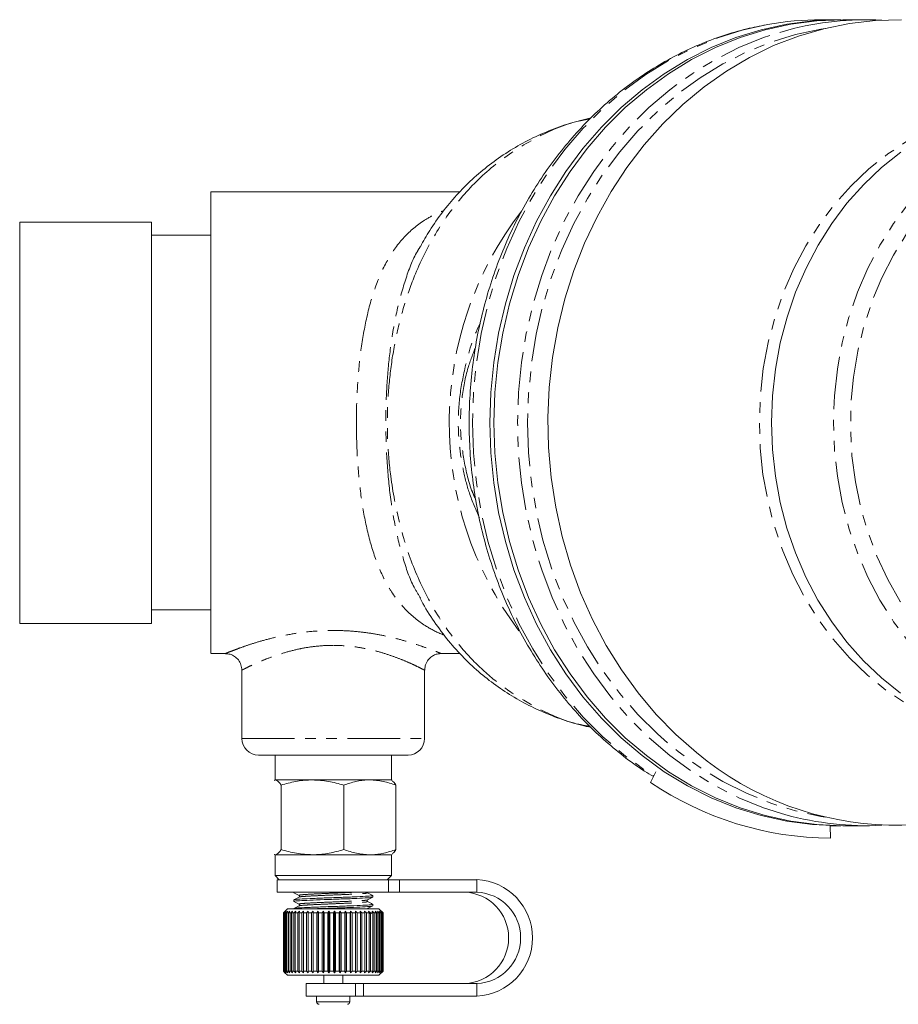
# Model space of a CAD drawing. Units: millimetres. Extents: x -215 to 541, y -223 to 512.
# Drawn here: x 68 to 174, y 90 to 208 of the extents above; entities that cross this region are included whole.
import ezdxf

# ---------------------------------------------------------------- set-up
doc = ezdxf.new("R2010")
doc.units = ezdxf.units.MM
doc.linetypes.add('PHANTOM', pattern=[12.7, 6.35, -1.27, 1.27, -1.27, 1.27, -1.27])

msp = doc.modelspace()

# ---------------------------------------------------------------- linework, layer by layer
at = {"color": 7, "linetype": 'Continuous', "lineweight": 15}
for p, q in [((166.6, 208.35), (164.52, 208.35)), ((169.94, 208.35), (167.1, 208.35)), ((83.89, 184), (68.01, 184)), ((68.01, 159.85), (68.01, 184)), ((83.89, 184), (83.89, 159.85)), ((91.03, 182.4), (83.89, 182.4)), ((68.01, 135.7), (68.01, 159.85)), ((83.89, 159.85), (83.89, 135.7)), ((83.89, 137.31), (91.03, 137.31)), ((68.01, 135.7), (83.89, 135.7)), ((91.03, 132.06), (92.79, 132.06)), ((94.75, 130.08), (94.75, 121.85)), ((116.75, 121.85), (116.75, 130.08)), ((114.75, 119.85), (96.75, 119.85)), ((98.75, 119.85), (98.75, 116.85)), ((112.75, 116.85), (112.75, 119.85)), ((144.58, 117.85), (143.95, 116.55)), ((98.75, 116.85), (98.67, 116.8)), ((98.75, 116.85), (98.84, 116.85)), ((98.84, 116.85), (103.24, 116.85)), ((99.47, 116.23), (99.47, 108.48)), ((103.24, 116.85), (110.16, 116.85)), ((107.02, 116.23), (107.02, 108.48)), ((110.16, 116.85), (112.75, 116.85)), ((112.84, 116.8), (112.75, 116.85)), ((113.3, 116.23), (113.3, 108.48)), ((165.58, 111.35), (166.6, 111.35)), ((165.58, 111.35), (165.6, 109.85)), ((167.1, 111.35), (169.94, 111.35)), ((98.67, 107.9), (98.75, 107.85)), ((98.75, 107.85), (98.75, 105.35)), ((98.75, 107.85), (98.84, 107.85)), ((98.84, 107.85), (103.24, 107.85)), ((103.24, 107.85), (110.16, 107.85)), ((110.16, 107.85), (112.75, 107.85)), ((112.75, 107.85), (112.84, 107.9)), ((112.75, 105.35), (112.75, 107.85)), ((98.75, 105.35), (99.25, 104.85)), ((112.75, 105.35), (98.75, 105.35)), ((99, 104.85), (99, 103.35)), ((112.4, 104.85), (99, 104.85)), ((112.25, 104.85), (112.75, 105.35)), ((112.4, 104.85), (113.72, 104.85)), ((123.04, 104.85), (113.72, 104.85)), ((112.4, 103.35), (99, 103.35)), ((101, 103.35), (101, 103.28)), ((113.72, 103.35), (112.4, 103.35)), ((123.04, 103.35), (113.72, 103.35)), ((101, 102.42), (101, 102.23)), ((110.5, 102.76), (110.5, 102.95)), ((99.9, 101), (99.75, 100.85)), ((99.75, 100.85), (99.78, 100.85)), ((99.75, 100.85), (99.75, 93.85)), ((99.78, 100.85), (99.99, 101.05)), ((99.78, 93.85), (99.78, 100.85)), ((99.99, 101.05), (99.8, 100.85)), ((99.8, 100.85), (99.88, 100.85)), ((99.8, 100.85), (99.8, 93.85)), ((99.88, 100.85), (100.1, 101.05)), ((99.88, 93.85), (99.88, 100.85)), ((100.25, 101.35), (99.9, 101)), ((100.1, 101.05), (99.93, 100.85)), ((99.93, 100.85), (100.06, 100.85)), ((99.93, 100.85), (99.93, 93.85)), ((100.06, 100.85), (100.28, 101.05)), ((100.06, 93.85), (100.06, 100.85)), ((100.28, 101.05), (100.13, 100.85)), ((100.13, 100.85), (100.31, 100.85)), ((100.13, 100.85), (100.13, 93.85)), ((100.25, 101.35), (111.25, 101.35)), ((100.31, 100.85), (100.54, 101.05)), ((100.31, 93.85), (100.31, 100.85)), ((100.54, 101.05), (100.41, 100.85)), ((100.41, 100.85), (100.63, 100.85)), ((100.41, 100.85), (100.41, 93.85)), ((100.63, 100.85), (100.86, 101.05)), ((100.63, 93.85), (100.63, 100.85)), ((100.86, 101.05), (100.75, 100.85)), ((100.75, 100.85), (101.02, 100.85)), ((100.75, 100.85), (100.75, 93.85)), ((101, 101.36), (101, 101.35)), ((101.02, 100.85), (101.25, 101.05)), ((101.02, 93.85), (101.02, 100.85)), ((101.25, 101.05), (101.16, 100.85)), ((101.16, 100.85), (101.47, 100.85)), ((101.16, 100.85), (101.16, 93.85)), ((101.47, 100.85), (101.69, 101.05)), ((101.47, 93.85), (101.47, 100.85)), ((101.69, 101.05), (101.63, 100.85)), ((101.63, 100.85), (101.98, 100.85)), ((101.63, 100.85), (101.63, 93.85)), ((101.98, 100.85), (102.19, 101.05)), ((101.98, 93.85), (101.98, 100.85)), ((102.19, 101.05), (102.16, 100.85)), ((102.16, 100.85), (102.53, 100.85)), ((102.16, 100.85), (102.16, 93.85)), ((102.53, 100.85), (102.73, 101.05)), ((102.53, 93.85), (102.53, 100.85)), ((102.73, 101.05), (102.73, 100.85)), ((102.73, 100.85), (103.13, 100.85)), ((102.73, 100.85), (102.73, 93.85)), ((103.13, 100.85), (103.32, 101.05)), ((103.13, 93.85), (103.13, 100.85)), ((103.32, 101.05), (103.34, 100.85)), ((103.32, 101.05), (103.32, 93.65)), ((103.34, 100.85), (103.76, 100.85)), ((103.34, 100.85), (103.34, 93.85)), ((103.76, 100.85), (103.93, 101.05)), ((103.76, 93.85), (103.76, 100.85)), ((103.93, 101.05), (103.98, 100.85)), ((103.93, 101.05), (103.93, 93.65)), ((103.98, 100.85), (104.42, 100.85)), ((103.98, 100.85), (103.98, 93.85)), ((104.42, 100.85), (104.57, 101.05)), ((104.42, 93.85), (104.42, 100.85)), ((104.57, 101.05), (104.65, 100.85)), ((104.57, 101.05), (104.57, 93.65)), ((104.65, 100.85), (105.1, 100.85)), ((104.65, 100.85), (104.65, 93.85)), ((105.1, 100.85), (105.23, 101.05)), ((105.1, 93.85), (105.1, 100.85)), ((105.23, 101.05), (105.33, 100.85)), ((105.23, 101.05), (105.23, 93.65)), ((105.33, 100.85), (105.78, 100.85)), ((105.33, 100.85), (105.33, 93.85)), ((105.78, 100.85), (105.89, 101.05)), ((105.78, 93.85), (105.78, 100.85)), ((105.89, 101.05), (106.01, 100.85)), ((105.89, 101.05), (105.89, 93.65)), ((106.01, 100.85), (106.46, 100.85)), ((106.01, 100.85), (106.01, 93.85)), ((106.46, 100.85), (106.55, 101.05)), ((106.46, 93.85), (106.46, 100.85)), ((106.55, 101.05), (106.69, 100.85)), ((106.55, 101.05), (106.55, 93.65)), ((106.69, 100.85), (107.14, 100.85)), ((106.69, 100.85), (106.69, 93.85)), ((107.14, 100.85), (107.2, 101.05)), ((107.14, 93.85), (107.14, 100.85)), ((107.2, 101.05), (107.36, 100.85)), ((107.2, 101.05), (107.2, 93.65)), ((107.36, 100.85), (107.8, 100.85)), ((107.36, 100.85), (107.36, 93.85)), ((107.8, 100.85), (107.83, 101.05)), ((107.8, 93.85), (107.8, 100.85)), ((107.83, 101.05), (108.01, 100.85)), ((107.83, 101.05), (107.83, 93.65)), ((108.01, 100.85), (108.43, 100.85)), ((108.01, 100.85), (108.01, 93.85)), ((108.43, 100.85), (108.44, 101.05)), ((108.43, 93.85), (108.43, 100.85)), ((108.44, 101.05), (108.63, 100.85)), ((108.44, 101.05), (108.44, 93.65)), ((108.63, 100.85), (109.02, 100.85)), ((108.63, 100.85), (108.63, 93.85)), ((109, 101.05), (109.21, 100.85)), ((109.02, 100.85), (109, 101.05)), ((109.02, 93.85), (109.02, 100.85)), ((109.21, 100.85), (109.57, 100.85)), ((109.21, 100.85), (109.21, 93.85)), ((109.53, 101.05), (109.75, 100.85)), ((109.57, 100.85), (109.53, 101.05)), ((109.57, 93.85), (109.57, 100.85)), ((109.75, 100.85), (110.08, 100.85)), ((109.75, 100.85), (109.75, 93.85)), ((110.01, 101.05), (110.23, 100.85)), ((110.08, 100.85), (110.01, 101.05)), ((110.37, 100.79), (110.06, 100.77)), ((110.08, 93.85), (110.08, 100.85)), ((110.23, 100.85), (110.52, 100.85)), ((110.23, 100.85), (110.23, 93.85)), ((110.43, 101.05), (110.66, 100.85)), ((110.52, 100.85), (110.43, 101.05)), ((110.5, 101.7), (110.5, 101.89)), ((110.52, 93.85), (110.52, 100.85)), ((110.66, 100.85), (110.91, 100.85)), ((110.66, 100.85), (110.66, 93.85)), ((110.79, 101.05), (111.02, 100.85)), ((110.91, 100.85), (110.79, 101.05)), ((110.91, 93.85), (110.91, 100.85)), ((111.02, 100.85), (111.22, 100.85)), ((111.02, 100.85), (111.02, 93.85)), ((111.08, 101.05), (111.31, 100.85)), ((111.22, 100.85), (111.08, 101.05)), ((111.22, 93.85), (111.22, 100.85)), ((111.75, 100.85), (111.25, 101.35)), ((111.31, 101.05), (111.53, 100.85)), ((111.47, 100.85), (111.31, 101.05)), ((111.31, 100.85), (111.47, 100.85)), ((111.31, 100.85), (111.31, 93.85)), ((111.46, 101.05), (111.68, 100.85)), ((111.64, 100.85), (111.46, 101.05)), ((111.47, 93.85), (111.47, 100.85)), ((111.53, 100.85), (111.64, 100.85)), ((111.53, 100.85), (111.53, 93.85)), ((111.54, 101.05), (111.75, 100.85)), ((111.73, 100.85), (111.54, 101.05)), ((111.64, 93.85), (111.64, 100.85)), ((111.68, 100.85), (111.73, 100.85)), ((111.68, 100.85), (111.68, 93.85)), ((111.73, 93.85), (111.73, 100.85)), ((111.75, 93.85), (111.75, 100.85)), ((111.75, 100.85), (111.75, 100.85)), ((111.75, 100.85), (111.75, 93.85)), ((99.75, 93.85), (99.9, 93.7)), ((99.75, 93.85), (99.78, 93.85)), ((99.99, 93.65), (99.78, 93.85)), ((99.8, 93.85), (99.99, 93.65)), ((99.8, 93.85), (99.88, 93.85)), ((100.1, 93.65), (99.88, 93.85)), ((99.9, 93.7), (100.25, 93.35)), ((99.93, 93.85), (100.1, 93.65)), ((99.93, 93.85), (100.06, 93.85)), ((100.28, 93.65), (100.06, 93.85)), ((100.13, 93.85), (100.28, 93.65)), ((100.13, 93.85), (100.31, 93.85)), ((100.54, 93.65), (100.31, 93.85)), ((100.41, 93.85), (100.54, 93.65)), ((100.41, 93.85), (100.63, 93.85)), ((100.86, 93.65), (100.63, 93.85)), ((100.75, 93.85), (100.86, 93.65)), ((100.75, 93.85), (101.02, 93.85)), ((101.25, 93.65), (101.02, 93.85)), ((101.16, 93.85), (101.25, 93.65)), ((101.16, 93.85), (101.47, 93.85)), ((101.69, 93.65), (101.47, 93.85)), ((101.63, 93.85), (101.69, 93.65)), ((101.63, 93.85), (101.98, 93.85)), ((102.19, 93.65), (101.98, 93.85)), ((102.16, 93.85), (102.19, 93.65)), ((102.16, 93.85), (102.53, 93.85)), ((102.73, 93.65), (102.53, 93.85)), ((102.73, 93.85), (102.73, 93.65)), ((102.73, 93.85), (103.13, 93.85)), ((103.32, 93.65), (103.13, 93.85)), ((103.34, 93.85), (103.32, 93.65)), ((103.34, 93.85), (103.76, 93.85)), ((103.93, 93.65), (103.76, 93.85)), ((103.98, 93.85), (103.93, 93.65)), ((103.98, 93.85), (104.42, 93.85)), ((104.57, 93.65), (104.42, 93.85)), ((104.65, 93.85), (104.57, 93.65)), ((104.65, 93.85), (105.1, 93.85)), ((105.23, 93.65), (105.1, 93.85)), ((105.33, 93.85), (105.23, 93.65)), ((105.33, 93.85), (105.78, 93.85)), ((105.89, 93.65), (105.78, 93.85)), ((106.01, 93.85), (105.89, 93.65)), ((106.01, 93.85), (106.46, 93.85)), ((106.55, 93.65), (106.46, 93.85)), ((106.69, 93.85), (106.55, 93.65)), ((106.69, 93.85), (107.14, 93.85)), ((107.2, 93.65), (107.14, 93.85)), ((107.36, 93.85), (107.2, 93.65)), ((107.36, 93.85), (107.8, 93.85)), ((107.83, 93.65), (107.8, 93.85)), ((108.01, 93.85), (107.83, 93.65)), ((108.01, 93.85), (108.43, 93.85)), ((108.44, 93.65), (108.43, 93.85)), ((108.63, 93.85), (108.44, 93.65)), ((108.63, 93.85), (109.02, 93.85)), ((109, 93.65), (109.02, 93.85)), ((109.21, 93.85), (109, 93.65)), ((109.21, 93.85), (109.57, 93.85)), ((109.53, 93.65), (109.57, 93.85)), ((109.75, 93.85), (109.53, 93.65)), ((109.75, 93.85), (110.08, 93.85)), ((110.01, 93.65), (110.08, 93.85)), ((110.23, 93.85), (110.01, 93.65)), ((110.23, 93.85), (110.52, 93.85)), ((110.43, 93.65), (110.52, 93.85)), ((110.66, 93.85), (110.43, 93.65)), ((110.66, 93.85), (110.91, 93.85)), ((110.79, 93.65), (110.91, 93.85)), ((111.02, 93.85), (110.79, 93.65)), ((111.02, 93.85), (111.22, 93.85)), ((111.08, 93.65), (111.22, 93.85)), ((111.31, 93.85), (111.08, 93.65)), ((111.25, 93.35), (111.75, 93.85)), ((111.31, 93.85), (111.47, 93.85)), ((111.31, 93.65), (111.47, 93.85)), ((111.53, 93.85), (111.31, 93.65)), ((111.46, 93.65), (111.64, 93.85)), ((111.68, 93.85), (111.46, 93.65)), ((111.53, 93.85), (111.64, 93.85)), ((111.54, 93.65), (111.73, 93.85)), ((111.75, 93.85), (111.54, 93.65)), ((111.68, 93.85), (111.73, 93.85)), ((111.75, 93.85), (111.75, 93.85)), ((100.25, 93.35), (111.25, 93.35)), ((104.6, 93.35), (104.6, 92.35)), ((106.9, 92.35), (106.9, 93.35)), ((102.5, 92.35), (102.5, 90.85)), ((102.5, 92.35), (108.41, 92.35)), ((108.41, 92.35), (109.4, 92.35)), ((109.4, 92.35), (123.04, 92.35)), ((102.5, 90.85), (108.41, 90.85)), ((103.75, 90.85), (103.75, 90.83)), ((103.75, 90.83), (103.75, 90.15)), ((107.75, 90.83), (107.75, 90.85)), ((107.75, 90.15), (107.75, 90.83)), ((109.4, 90.85), (108.41, 90.85)), ((109.4, 90.85), (123.04, 90.85))]:
    msp.add_line(p, q, dxfattribs=at)
at = {"color": 8, "linetype": 'PHANTOM', "lineweight": 0}
for p, q in [((94.75, 121.85), (116.75, 121.85)), ((112.4, 103.35), (112.4, 104.85)), ((113.72, 104.85), (113.72, 103.35)), ((123.04, 103.35), (123.04, 104.85)), ((109.78, 101.35), (109.79, 101.36)), ((108.41, 90.85), (108.41, 92.35)), ((109.4, 92.35), (109.4, 90.85)), ((123.04, 92.35), (123.04, 90.85)), ((103.78, 90.83), (103.75, 90.83)), ((103.78, 90.15), (103.75, 90.15)), ((107.75, 90.83), (103.78, 90.83)), ((107.75, 90.15), (103.78, 90.15))]:
    msp.add_line(p, q, dxfattribs=at)
at = {"color": 8, "linetype": 'PHANTOM', "lineweight": 0, "flags": 128}
for points in [[(158.01, 207.77), (154.96, 207.08), (151.94, 206.13), (148.99, 204.92), (146.13, 203.46), (143.37, 201.76), (140.73, 199.82), (138.21, 197.67), (135.85, 195.3), (133.64, 192.74), (131.61, 189.99), (129.76, 187.08), (128.1, 184.02), (126.64, 180.82), (125.4, 177.51), (124.37, 174.09), (123.56, 170.6), (122.98, 167.05), (122.63, 163.46), (122.51, 159.85), (122.63, 156.24), (122.98, 152.65), (123.56, 149.1), (124.37, 145.61), (125.4, 142.2), (126.64, 138.88), (128.1, 135.69), (129.76, 132.62), (131.61, 129.71), (133.64, 126.97), (135.85, 124.4), (138.21, 122.04), (140.73, 119.88), (143.37, 117.95), (144.33, 117.32)], [(160.23, 112.66), (157.56, 113.51), (154.59, 114.7), (151.71, 116.16), (148.94, 117.85), (146.28, 119.78), (143.75, 121.93), (141.37, 124.3), (139.15, 126.86), (137.1, 129.61), (135.23, 132.53), (133.56, 135.6), (132.09, 138.81), (130.84, 142.13), (129.8, 145.56), (128.99, 149.06), (128.4, 152.62), (128.05, 156.23), (127.94, 159.85), (128.05, 163.48), (128.4, 167.08), (128.99, 170.64), (129.8, 174.15), (130.84, 177.57), (132.09, 180.9), (133.56, 184.1), (135.23, 187.17), (137.1, 190.09), (139.15, 192.84), (141.37, 195.41), (143.75, 197.77), (146.28, 199.92), (148.94, 201.85), (151.71, 203.55), (154.59, 205), (157.56, 206.2), (160.46, 207.1)], [(164.96, 207.31), (164.46, 207.23), (161.41, 206.57), (158.41, 205.64), (155.48, 204.45), (152.64, 203.02), (149.9, 201.35), (147.27, 199.44), (144.77, 197.31), (142.42, 194.98), (140.23, 192.44), (138.2, 189.73), (136.36, 186.84), (134.71, 183.81), (133.26, 180.64), (132.02, 177.36), (130.99, 173.98), (130.19, 170.51), (129.61, 166.99), (129.27, 163.43), (129.15, 159.85), (129.27, 156.27), (129.61, 152.71), (130.19, 149.19), (130.99, 145.73), (132.02, 142.35), (133.26, 139.06), (134.71, 135.9), (136.36, 132.86), (138.2, 129.98), (140.23, 127.26), (142.42, 124.73), (144.77, 122.39), (147.27, 120.26), (149.9, 118.36), (152.64, 116.68), (155.48, 115.25), (158.41, 114.07), (161.41, 113.14), (164.46, 112.47), (164.96, 112.39)], [(182.35, 197.01), (180.04, 196.26), (177.44, 195.16), (174.93, 193.8), (172.52, 192.21), (170.24, 190.4), (168.09, 188.37), (166.1, 186.13), (164.28, 183.72), (162.64, 181.14), (161.2, 178.4), (159.95, 175.54), (158.92, 172.57), (158.11, 169.51), (157.52, 166.38), (157.17, 163.2), (157.04, 160), (157.14, 156.8), (157.48, 153.63), (158.05, 150.49), (158.84, 147.42), (159.85, 144.44), (161.07, 141.57), (162.5, 138.82), (164.12, 136.22), (165.92, 133.79), (167.9, 131.54), (170.03, 129.49), (172.3, 127.65), (174.69, 126.04), (177.2, 124.67), (179.79, 123.54), (182.46, 122.67), (185.18, 122.05), (186.46, 121.86)], [(189.1, 196.51), (186.48, 195.39), (183.94, 194.02), (181.51, 192.42), (179.21, 190.58), (177.05, 188.52), (175.04, 186.27), (173.21, 183.82), (171.56, 181.21), (170.11, 178.45), (168.86, 175.56), (167.83, 172.55), (167.01, 169.46), (166.43, 166.3), (166.08, 163.09), (165.96, 159.86), (166.08, 156.63), (166.43, 153.43), (167.01, 150.26), (167.82, 147.17), (168.85, 144.17), (170.1, 141.27), (171.55, 138.51), (173.2, 135.9), (175.03, 133.45), (177.04, 131.2), (179.2, 129.14), (181.5, 127.3), (183.93, 125.69), (186.46, 124.32), (188.85, 123.29)], [(206.5, 123.61), (205.19, 123.33), (202.47, 122.96), (199.73, 122.85), (197, 123.02), (194.29, 123.46), (191.62, 124.16), (189.01, 125.12), (186.48, 126.33), (184.05, 127.79), (181.74, 129.49), (179.56, 131.4), (177.53, 133.53), (175.67, 135.84), (173.98, 138.34), (172.49, 140.98), (171.19, 143.77), (170.11, 146.67), (169.24, 149.67), (168.6, 152.75), (168.19, 155.87), (168.02, 159.03), (168.07, 162.19), (168.36, 165.34), (168.88, 168.44), (169.63, 171.48), (170.6, 174.44), (171.79, 177.29), (173.18, 180.01), (174.77, 182.59), (176.54, 184.99), (178.49, 187.22), (180.59, 189.25), (182.83, 191.06), (185.2, 192.64), (187.68, 193.98), (190.25, 195.08)]]:
    msp.add_lwpolyline(points, dxfattribs=at)
at = {"color": 7, "linetype": 'Continuous', "lineweight": 15, "flags": 128}
for points in [[(166.85, 208.35), (166.6, 208.35), (163.46, 208.22), (160.34, 207.81), (157.26, 207.14), (154.22, 206.2), (151.26, 205), (148.38, 203.55), (145.6, 201.85), (142.94, 199.92), (140.41, 197.77), (138.03, 195.41), (135.81, 192.84), (133.76, 190.09), (131.9, 187.17), (130.23, 184.1), (128.76, 180.9), (127.5, 177.57), (126.47, 174.15), (125.65, 170.64), (125.07, 167.08), (124.72, 163.48), (124.6, 159.85), (124.72, 156.23), (125.07, 152.62), (125.65, 149.06), (126.47, 145.56), (127.5, 142.13), (128.76, 138.81), (130.23, 135.6), (131.9, 132.53), (133.76, 129.61), (135.81, 126.86), (138.03, 124.3), (140.41, 121.93), (142.94, 119.78), (145.6, 117.85), (148.38, 116.16), (151.26, 114.7), (154.22, 113.51), (157.26, 112.57), (160.34, 111.89), (163.46, 111.49), (166.6, 111.35), (166.85, 111.35)], [(167.1, 208.35), (163.96, 208.22), (160.84, 207.81), (157.76, 207.14), (154.72, 206.2), (151.76, 205), (148.88, 203.55), (146.1, 201.85), (143.44, 199.92), (140.91, 197.77), (138.53, 195.41), (136.31, 192.84), (134.26, 190.09), (132.4, 187.17), (130.73, 184.1), (129.26, 180.9), (128, 177.57), (126.97, 174.15), (126.15, 170.64), (125.57, 167.08), (125.22, 163.48), (125.1, 159.85)], [(149.49, 120.14), (146.99, 122.33), (144.64, 124.73), (142.44, 127.33), (140.43, 130.11), (138.59, 133.05), (136.96, 136.15), (135.53, 139.38), (134.31, 142.72), (133.31, 146.16), (132.53, 149.67), (131.99, 153.25), (131.68, 156.85), (131.6, 160.48), (131.76, 164.1), (132.15, 167.7), (132.78, 171.26), (133.63, 174.75), (134.7, 178.15), (136, 181.46), (137.5, 184.64), (139.21, 187.69), (141.11, 190.58), (143.18, 193.3), (145.43, 195.83), (147.84, 198.16), (150.39, 200.28), (153.07, 202.17), (155.87, 203.82), (158.76, 205.23), (161.74, 206.38), (164.79, 207.27), (167.88, 207.9), (171.01, 208.26), (174.15, 208.35)], [(174.06, 192.42), (171.76, 190.58), (169.6, 188.52), (167.59, 186.27), (165.76, 183.82), (164.11, 181.21), (162.66, 178.45), (161.41, 175.56), (160.38, 172.55), (159.56, 169.46), (158.98, 166.3), (158.63, 163.09), (158.51, 159.86), (158.63, 156.63), (158.98, 153.43), (159.56, 150.26), (160.37, 147.17), (161.4, 144.17), (162.65, 141.27), (164.1, 138.51), (165.75, 135.9), (167.58, 133.45), (169.59, 131.2), (171.75, 129.14), (174.05, 127.3)], [(125.1, 159.85), (125.22, 156.23), (125.57, 152.62), (126.15, 149.06), (126.97, 145.56), (128, 142.13), (129.26, 138.81), (130.73, 135.6), (132.4, 132.53), (134.26, 129.61), (136.31, 126.86), (138.53, 124.3), (140.91, 121.93), (143.44, 119.78), (146.1, 117.85), (148.88, 116.16), (151.76, 114.7), (154.72, 113.51), (157.76, 112.57), (160.84, 111.89), (163.96, 111.49), (167.1, 111.35)]]:
    msp.add_lwpolyline(points, dxfattribs=at)
at = {"color": 7, "linetype": 'Continuous', "lineweight": 15}
for centre, radius, start, end in [((164.52, 171.83), 36.52, 90.0104, 100.2707), ((169.95, 171.73), 36.62, 87.1457, 105.0198), ((96.75, 121.85), 2, 180, 270), ((114.75, 121.85), 2, 270, 0), ((173.58, 148.94), 37.54, 230.0912, 307.0013), ((165.8, 148.82), 38.97, 235.9037, 269.7121), ((169.95, 148.01), 36.66, 254.6302, 272.8456), ((122.73, 97.85), 7.01, 272.5477, 87.4523), ((121.36, 97.85), 5.5, 272.3715, 87.6285), ((122.81, 97.85), 5.5, 272.3715, 87.6285), ((104.05, 90.15), 0.3, 180, 270), ((107.45, 90.15), 0.3, 270, 0)]:
    msp.add_arc(centre, radius, start, end, dxfattribs=at)
at = {"color": 8, "linetype": 'PHANTOM', "lineweight": 0}
msp.add_arc((161.3, 159.85), 41.58, 142.2691, 217.0289, dxfattribs=at)
at = {"color": 7, "linetype": 'Continuous', "lineweight": 15}
for points, knots in [([(157.88, 207.74), (157.1, 207.59), (155.33, 207.25), (152.63, 206.45), (149.79, 205.38), (147.02, 204.08), (144.34, 202.56), (141.76, 200.83), (139.29, 198.9), (136.95, 196.77), (134.74, 194.45), (132.68, 191.96), (130.78, 189.32), (129.05, 186.52), (127.49, 183.59), (126.12, 180.54), (124.94, 177.39), (123.96, 174.15), (123.18, 170.84), (122.6, 167.48), (122.24, 164.08), (122.08, 160.65), (122.14, 157.22), (122.41, 153.8), (122.89, 150.42), (123.57, 147.08), (124.46, 143.8), (125.55, 140.6), (126.84, 137.5), (128.31, 134.51), (129.97, 131.65), (131.8, 128.92), (133.79, 126.35), (135.94, 123.95), (138.23, 121.73), (140.66, 119.71), (142.68, 118.21), (143.93, 117.47), (144.29, 117.25)], [0, 0, 0, 0, 0.02242, 0.050589, 0.078776, 0.106985, 0.135221, 0.163484, 0.191778, 0.220101, 0.248451, 0.276827, 0.305226, 0.333645, 0.362082, 0.390533, 0.418995, 0.447468, 0.475949, 0.504435, 0.532927, 0.561423, 0.589922, 0.618424, 0.646926, 0.67543, 0.703932, 0.732433, 0.76093, 0.789422, 0.817906, 0.846379, 0.874839, 0.903282, 0.931704, 0.960103, 0.988474, 1, 1, 1, 1]), ([(136.78, 196.54), (135.95, 196.34), (134.22, 195.92), (131.67, 195), (129.16, 193.85), (126.78, 192.49), (124.54, 190.92), (122.46, 189.17), (120.58, 187.26), (118.88, 185.2), (117.42, 183.13), (116.6, 181.69), (116.24, 181.03)], [0, 0, 0, 0, 0.097533, 0.202053, 0.306296, 0.410016, 0.51303, 0.615233, 0.715702, 0.815076, 0.916469, 1, 1, 1, 1]), ([(121.01, 187.64), (120.94, 187.64), (119.96, 187.64), (116.97, 187.64), (111.91, 187.64), (105.42, 187.64), (98.4, 187.64), (93.54, 187.64), (91.03, 187.64)], [0, 0, 0, 0, 0.007166, 0.09962, 0.298071, 0.514274, 0.748252, 1, 1, 1, 1]), ([(91.03, 132.15), (91.03, 132.13), (91.03, 132.04), (91.03, 132.7), (91.03, 134.12), (91.03, 136.31), (91.03, 139.14), (91.03, 141.95), (91.03, 145.04), (91.03, 148.4), (91.03, 152.75), (91.03, 157.29), (91.03, 161.14), (91.03, 164.17), (91.03, 167.17), (91.03, 170.82), (91.03, 174.89), (91.03, 178.59), (91.03, 181.78), (91.03, 184.37), (91.03, 186.24), (91.03, 187.42), (91.03, 187.57), (91.03, 187.64)], [0, 0, 0, 0, 0.019268, 0.073739, 0.126617, 0.181034, 0.233903, 0.286564, 0.312825, 0.365481, 0.418141, 0.470797, 0.523422, 0.549666, 0.57591, 0.628534, 0.681158, 0.73378, 0.787912, 0.840787, 0.895186, 0.946884, 1, 1, 1, 1]), ([(116.2, 138.75), (116.32, 138.52), (116.88, 137.43), (118.08, 135.6), (119.81, 133.32), (121.69, 131.27), (123.71, 129.44), (125.85, 127.84), (128.11, 126.43), (130.5, 125.21), (133.02, 124.2), (135.13, 123.52), (136.4, 123.26), (136.79, 123.19)], [0, 0, 0, 0, 0.027957, 0.136707, 0.243591, 0.34825, 0.45002, 0.549294, 0.649344, 0.750505, 0.852736, 0.955909, 1, 1, 1, 1]), ([(92.79, 132.05), (92.97, 132.04), (93.36, 132.01), (93.9, 131.74), (94.36, 131.31), (94.69, 130.73), (94.73, 130.29), (94.75, 130.08)], [0, 0, 0, 0, 0.174523, 0.37368, 0.574892, 0.788904, 1, 1, 1, 1]), ([(116.77, 130.07), (116.78, 130.24), (116.79, 130.63), (117.06, 131.18), (117.47, 131.63), (117.92, 131.9), (118.34, 132.04), (118.61, 132.05), (118.72, 132.06)], [0, 0, 0, 0, 0.161515, 0.375484, 0.576792, 0.744155, 0.88821, 1, 1, 1, 1]), ([(118.72, 132.06), (118.79, 132.06), (119.57, 132.06), (120.33, 132.06), (121.02, 132.06)], [0, 0, 0, 0, 0.09536, 1, 1, 1, 1]), ([(98.84, 116.85), (98.79, 116.86), (98.74, 116.87), (98.68, 116.8), (98.67, 116.79)], [0, 0, 0, 0, 0.836718, 1, 1, 1, 1]), ([(99.47, 116.23), (99.43, 116.3), (99.22, 116.67), (99.01, 116.77), (98.84, 116.85)], [0, 0, 0, 0, 0.197574, 1, 1, 1, 1]), ([(103.24, 116.85), (103.15, 116.85), (102.48, 116.85), (101.2, 116.71), (100.05, 116.39), (99.47, 116.23)], [0, 0, 0, 0, 0.070081, 0.530781, 1, 1, 1, 1]), ([(107.02, 116.23), (106.4, 116.4), (105.17, 116.75), (103.89, 116.82), (103.24, 116.85)], [0, 0, 0, 0, 0.495458, 1, 1, 1, 1]), ([(110.16, 116.85), (110.08, 116.85), (109.52, 116.85), (108.46, 116.71), (107.5, 116.39), (107.02, 116.23)], [0, 0, 0, 0, 0.07008, 0.53078, 1, 1, 1, 1]), ([(113.3, 116.23), (112.79, 116.4), (111.76, 116.75), (110.69, 116.82), (110.16, 116.85)], [0, 0, 0, 0, 0.495458, 1, 1, 1, 1]), ([(112.84, 116.71), (112.95, 116.66), (113.11, 116.58), (113.26, 116.3), (113.3, 116.23)], [0, 0, 0, 0, 0.730116, 1, 1, 1, 1]), ([(98.67, 107.92), (98.68, 107.91), (98.73, 107.84), (98.79, 107.85), (98.84, 107.85)], [0, 0, 0, 0, 0.180391, 1, 1, 1, 1]), ([(98.84, 107.85), (99.01, 107.93), (99.22, 108.04), (99.43, 108.4), (99.47, 108.48)], [0, 0, 0, 0, 0.802426, 1, 1, 1, 1]), ([(99.47, 108.48), (100.08, 108.3), (101.32, 107.95), (102.6, 107.89), (103.24, 107.85)], [0, 0, 0, 0, 0.495457, 1, 1, 1, 1]), ([(103.24, 107.85), (103.33, 107.85), (104.01, 107.86), (105.29, 108), (106.44, 108.32), (107.02, 108.48)], [0, 0, 0, 0, 0.070081, 0.530779, 1, 1, 1, 1]), ([(107.02, 108.48), (107.53, 108.3), (108.56, 107.95), (109.62, 107.89), (110.16, 107.85)], [0, 0, 0, 0, 0.4954574, 1, 1, 1, 1]), ([(110.16, 107.85), (110.23, 107.85), (110.8, 107.86), (111.86, 108), (112.82, 108.32), (113.3, 108.48)], [0, 0, 0, 0, 0.07008, 0.53078, 1, 1, 1, 1]), ([(113.3, 108.48), (113.26, 108.4), (113.11, 108.13), (112.95, 108.05), (112.84, 107.99)], [0, 0, 0, 0, 0.269884, 1, 1, 1, 1]), ([(101, 103.28), (101.11, 103.22), (101.32, 103.11), (101.53, 103), (101.63, 102.95)], [0, 0, 0, 0, 0.500119, 1, 1, 1, 1]), ([(101.09, 103.28), (101.06, 103.29), (100.99, 103.32), (101.27, 103.34), (101.45, 103.35)], [0, 0, 0, 0, 0.388314, 1, 1, 1, 1]), ([(110.5, 102.96), (110.39, 103.01), (110.19, 103.12), (109.98, 103.23), (109.88, 103.28)], [0, 0, 0, 0, 0.500118, 1, 1, 1, 1]), ([(101, 102.22), (101.11, 102.17), (101.32, 102.06), (101.53, 101.95), (101.63, 101.89)], [0, 0, 0, 0, 0.5001146, 1, 1, 1, 1]), ([(101.63, 102.76), (101.53, 102.7), (101.33, 102.59), (101.12, 102.49), (101.02, 102.43)], [0, 0, 0, 0, 0.499901, 1, 1, 1, 1]), ([(101.09, 102.23), (101.07, 102.24), (100.99, 102.27), (101.62, 102.32), (102.87, 102.38), (104.6, 102.45), (106.49, 102.52), (108.29, 102.58), (109.66, 102.65), (110.44, 102.7), (110.42, 102.74), (110.42, 102.76)], [0, 0, 0, 0, 0.048596, 0.174838, 0.297158, 0.424502, 0.548597, 0.672691, 0.800034, 0.922354, 1, 1, 1, 1]), ([(110.41, 102.95), (110.42, 102.94), (110.45, 102.9), (109.68, 102.85), (108.32, 102.78), (106.53, 102.71), (104.63, 102.65), (102.89, 102.58), (101.65, 102.52), (101.02, 102.46), (101.07, 102.44), (101.08, 102.43)], [0, 0, 0, 0, 0.076975, 0.202124, 0.332413, 0.459377, 0.586342, 0.716631, 0.84178, 0.970942, 1, 1, 1, 1]), ([(101.63, 102.95), (101.66, 102.93), (101.7, 102.89), (101.68, 102.79), (101.65, 102.77), (101.64, 102.76)], [0, 0, 0, 0, 0.451727, 0.716422, 1, 1, 1, 1]), ([(109.87, 102.23), (109.85, 102.25), (109.81, 102.28), (109.82, 102.38), (109.86, 102.41), (109.87, 102.42)], [0, 0, 0, 0, 0.459514, 0.722443, 1, 1, 1, 1]), ([(109.87, 102.42), (109.98, 102.47), (110.19, 102.59), (110.4, 102.7), (110.51, 102.75)], [0, 0, 0, 0, 0.4998801, 1, 1, 1, 1]), ([(110.49, 101.9), (110.39, 101.96), (110.18, 102.07), (109.97, 102.17), (109.87, 102.23)], [0, 0, 0, 0, 0.500129, 1, 1, 1, 1]), ([(101.63, 101.7), (101.53, 101.64), (101.32, 101.53), (101.12, 101.43), (101.01, 101.37)], [0, 0, 0, 0, 0.499858, 1, 1, 1, 1]), ([(110.41, 101.89), (110.42, 101.88), (110.45, 101.84), (109.68, 101.79), (108.32, 101.72), (106.53, 101.65), (104.63, 101.59), (102.89, 101.52), (101.64, 101.46), (101.02, 101.41), (101.07, 101.38), (101.08, 101.37)], [0, 0, 0, 0, 0.0768309, 0.2017467, 0.3317924, 0.4585204, 0.5852485, 0.7152941, 0.8402097, 0.9691307, 1, 1, 1, 1]), ([(101.63, 101.89), (101.65, 101.88), (101.68, 101.85), (101.7, 101.75), (101.66, 101.72), (101.64, 101.7)], [0, 0, 0, 0, 0.278573, 0.541852, 1, 1, 1, 1]), ([(103.61, 101.35), (103.95, 101.37), (104.82, 101.4), (106.5, 101.46), (108.29, 101.52), (109.66, 101.59), (110.44, 101.65), (110.42, 101.68), (110.42, 101.7)], [0, 0, 0, 0, 0.117247, 0.307595, 0.497943, 0.693274, 0.8809, 1, 1, 1, 1]), ([(109.87, 101.36), (109.98, 101.42), (110.19, 101.53), (110.4, 101.64), (110.51, 101.69)], [0, 0, 0, 0, 0.499884, 1, 1, 1, 1])]:
    msp.add_open_spline(points, degree=3, knots=knots, dxfattribs=at)
at = {"color": 8, "linetype": 'PHANTOM', "lineweight": 0}
for points, knots in [([(136.66, 196.41), (136.19, 196.33), (133.93, 195.93), (130.12, 194.23), (125.48, 191.31), (121.44, 187.49), (118.11, 182.95), (115.78, 178.36), (114.23, 173.97), (113.22, 169.97), (112.56, 165.86), (112.24, 161.7), (112.26, 157.54), (112.67, 152.81), (113.65, 147.61), (115.43, 142.08), (117.99, 136.95), (120.96, 132.84), (124.07, 129.71), (127.05, 127.37), (130.76, 125.2), (134.01, 123.75), (136.23, 123.37), (136.68, 123.29)], [0, 0, 0, 0, 0.015771, 0.07624, 0.136705, 0.197172, 0.257154, 0.317142, 0.358482, 0.399952, 0.44128, 0.481807, 0.522468, 0.562994, 0.621283, 0.679586, 0.740057, 0.800522, 0.841988, 0.883592, 0.925057, 0.984728, 1, 1, 1, 1]), ([(119.14, 134.28), (119.04, 134.31), (118.26, 134.61), (116.62, 135.47), (114.54, 137.11), (112.96, 139.1), (111.64, 141.43), (110.55, 144.09), (109.59, 147.79), (108.94, 151.88), (108.58, 156.22), (108.5, 160.54), (108.66, 164.71), (109.06, 168.71), (109.75, 172.67), (110.8, 176.37), (112.27, 179.61), (114.21, 182.27), (116.23, 183.98), (117.96, 184.92), (118.8, 185.27), (119.08, 185.39)], [0, 0, 0, 0, 0.005852, 0.045411, 0.106343, 0.169134, 0.19651, 0.258513, 0.322372, 0.384455, 0.448359, 0.513174, 0.56995, 0.628098, 0.691262, 0.756359, 0.819814, 0.885296, 0.949694, 0.983085, 1, 1, 1, 1]), ([(116.23, 181.03), (116.11, 180.85), (115.36, 179.69), (114.4, 177.06), (113.32, 173.19), (112.63, 169.09), (112.21, 164.9), (112.04, 160.59), (112.13, 156.13), (112.5, 151.64), (113.14, 147.42), (114.12, 143.52), (115.1, 140.59), (115.98, 139.18), (116.24, 138.76)], [0, 0, 0, 0, 0.018249, 0.114128, 0.209503, 0.307297, 0.393691, 0.481848, 0.580473, 0.674845, 0.771539, 0.864401, 0.959512, 1, 1, 1, 1]), ([(123.34, 148.39), (122.91, 149.38), (122.09, 151.25), (121.37, 154.18), (120.95, 156.71), (120.75, 159.57), (120.86, 162.79), (121.7, 167.06), (122.56, 170.13), (123.42, 171.76), (123.44, 171.82)], [0, 0, 0, 0, 0.134048, 0.25316, 0.373344, 0.451671, 0.609529, 0.770659, 0.992517, 1, 1, 1, 1]), ([(122.89, 168.95), (122.57, 168.13), (121.78, 166.15), (121.17, 162.77), (120.96, 158.97), (121.47, 155.19), (122.1, 152.38), (122.76, 150.91), (122.9, 150.6)], [0, 0, 0, 0, 0.139952, 0.339704, 0.544013, 0.743214, 0.946734, 1, 1, 1, 1]), ([(92.79, 132.08), (92.78, 132.08), (92.75, 132.06), (93.05, 132.19), (93.66, 132.42), (94.56, 132.76), (95.76, 133.18), (97.25, 133.64), (99.03, 134.09), (101.07, 134.49), (103.34, 134.79), (104.94, 134.83), (105.75, 134.85)], [0, 0, 0, 0, 0.041604, 0.140529, 0.234391, 0.330936, 0.432084, 0.535872, 0.646413, 0.760079, 0.87793, 1, 1, 1, 1]), ([(105.75, 134.85), (106.37, 134.84), (107.62, 134.81), (109.48, 134.63), (111.3, 134.34), (113.05, 133.96), (114.67, 133.51), (116.12, 133.05), (117.33, 132.62), (118.2, 132.29), (118.69, 132.09), (118.71, 132.08), (118.72, 132.08)], [0, 0, 0, 0, 0.093033, 0.188138, 0.286062, 0.386186, 0.490415, 0.597285, 0.705106, 0.816511, 0.917563, 1, 1, 1, 1]), ([(105.75, 133.05), (105.66, 133.05), (104.97, 133.05), (103.67, 132.96), (102.45, 132.78), (101.25, 132.54), (100.06, 132.24), (98.56, 131.75), (97.29, 131.26), (96.29, 130.82), (95.52, 130.45), (95.01, 130.2), (94.76, 130.07), (94.78, 130.08), (94.79, 130.08)], [0, 0, 0, 0, 0.015248, 0.118564, 0.221937, 0.23165, 0.342293, 0.452997, 0.556444, 0.659868, 0.757292, 0.854671, 0.954784, 1, 1, 1, 1]), ([(116.73, 130.08), (116.72, 130.08), (116.69, 130.09), (116.28, 130.3), (115.56, 130.66), (114.55, 131.12), (113.32, 131.61), (111.95, 132.08), (110.46, 132.5), (108.93, 132.81), (107.34, 133.01), (106.28, 133.04), (105.75, 133.05)], [0, 0, 0, 0, 0.086335, 0.192085, 0.303409, 0.414806, 0.520301, 0.625794, 0.722569, 0.819295, 0.909662, 1, 1, 1, 1]), ([(101.71, 102.95), (101.68, 102.96), (101.59, 103), (102.15, 103.06), (103.25, 103.12), (104.76, 103.19), (106.4, 103.25), (107.73, 103.31), (108.29, 103.34), (108.47, 103.35)], [0, 0, 0, 0, 0.098357, 0.264514, 0.425505, 0.593113, 0.756441, 0.919769, 1, 1, 1, 1]), ([(101.69, 102.76), (101.68, 102.76), (101.63, 102.79), (102.18, 102.84), (103.26, 102.9), (104.77, 102.97), (106.42, 103.03), (107.98, 103.1), (109.17, 103.17), (109.87, 103.22), (109.83, 103.26), (109.82, 103.28)], [0, 0, 0, 0, 0.024476, 0.151153, 0.273892, 0.401675, 0.526196, 0.650716, 0.7785, 0.901238, 1, 1, 1, 1]), ([(101.71, 101.89), (101.68, 101.9), (101.59, 101.94), (102.15, 102), (103.25, 102.06), (104.76, 102.13), (106.41, 102.2), (107.97, 102.26), (109.15, 102.33), (109.8, 102.38), (109.8, 102.41), (109.79, 102.42)], [0, 0, 0, 0, 0.0746255, 0.200874, 0.3231978, 0.4505487, 0.5746481, 0.6987474, 0.8260985, 0.948422, 1, 1, 1, 1]), ([(101.69, 101.7), (101.68, 101.7), (101.63, 101.73), (102.18, 101.78), (103.26, 101.84), (104.77, 101.91), (106.42, 101.98), (107.98, 102.04), (109.17, 102.11), (109.87, 102.17), (109.84, 102.21), (109.82, 102.23)], [0, 0, 0, 0, 0.025589, 0.151446, 0.273389, 0.400344, 0.524058, 0.647771, 0.774727, 0.89667, 1, 1, 1, 1])]:
    msp.add_open_spline(points, degree=3, knots=knots, dxfattribs=at)

doc.saveas('drawing.dxf')
